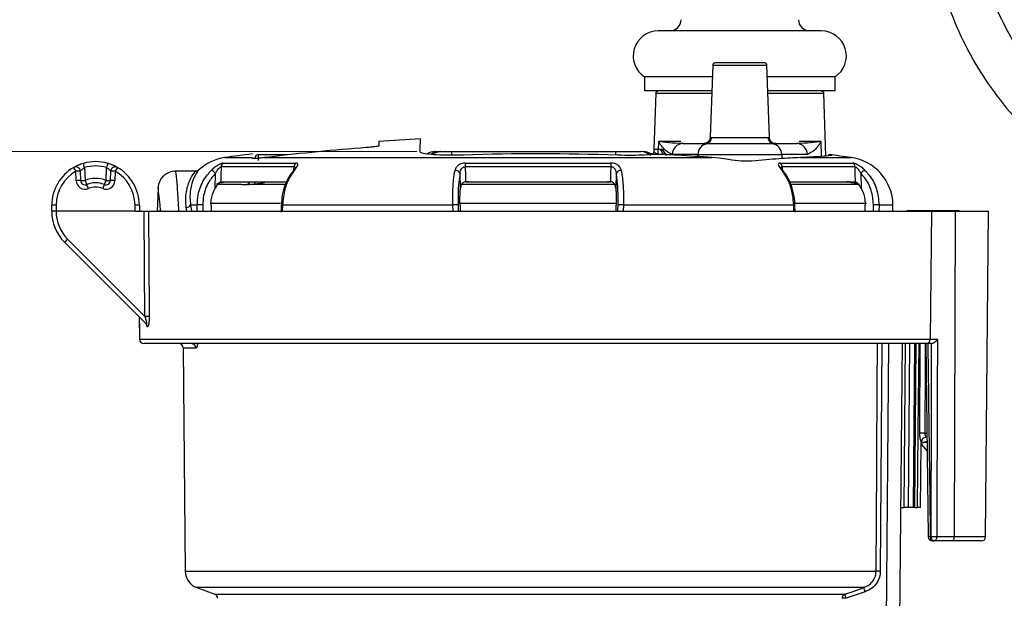
# Model space of a CAD drawing. Units: inches. Extents: x 0.7 to 33.4, y 0.6 to 43.4.
# Drawn here: x 6.3 to 10.7, y 13.5 to 16.1 of the extents above; entities that cross this region are included whole.
import ezdxf

# ---------------------------------------------------------------- set-up
doc = ezdxf.new("R2010")
doc.units = ezdxf.units.IN
doc.header["$LTSCALE"] = 4
doc.header["$MEASUREMENT"] = 0
doc.styles.add('SLDTEXTSTYLE1', font='TXT', dxfattribs={"width": 0.75})
doc.dimstyles.new('SLDDIMSTYLE6', dxfattribs={"dimtxt": 0.551181, "dimasz": 0.52, "dimexe": 0, "dimexo": 0.0625, "dimgap": 0.137795, "dimtad": 1, "dimdec": 1, "dimrnd": 1e-09, "dimzin": 12, "dimdsep": 46, "dimtxsty": 'SLDTEXTSTYLE1', "dimsah": 1, "dimcen": 0.09, "dimadec": 0, "dimazin": 3, "dimtfac": 1, "dimtdec": 1, "dimtofl": 0, "dimtmove": 0, "dimatfit": 3, "dimfxl": 0, "dimfrac": 2, "dimtolj": 1, "dimtzin": 12, "dimarcsym": 0})
doc.dimstyles.new('SLDDIMSTYLE8', dxfattribs={"dimtxt": 0.551181, "dimasz": 0.52, "dimexe": 0, "dimexo": 0.0625, "dimgap": 0.137795, "dimtad": 1, "dimdec": 1, "dimrnd": 1e-09, "dimzin": 12, "dimdsep": 46, "dimtxsty": 'SLDTEXTSTYLE1', "dimsah": 1, "dimcen": 0.09, "dimadec": 0, "dimazin": 3, "dimtfac": 1, "dimtofl": 0, "dimtmove": 0, "dimatfit": 3, "dimfxl": 0, "dimfrac": 2, "dimtolj": 1, "dimtzin": 12, "dimarcsym": 0})

# ---------------------------------------------------------------- blocks, each defined once
blk = doc.blocks.new('_D_15')
at = {"color": 7, "linetype": 'Continuous', "lineweight": 0}
for p, q in [((8.0825, 15.5096), (5.4924, 15.5096)), ((5.6499, 15.5096), (5.6499, 11.9719)), ((9.2376, 11.9719), (5.4924, 11.9719))]:
    blk.add_line(p, q, dxfattribs=at)
at = {"color": 7, "linetype": 'Continuous', "lineweight": 18}
for points in [[(5.6499, 15.5096), (5.5699, 14.9896), (5.7299, 14.9896)], [(5.6499, 11.9719), (5.7299, 12.4919), (5.5699, 12.4919)]]:
    blk.add_solid(points, dxfattribs=at)
at = {"color": 7, "linetype": 'Continuous', "lineweight": 18, "insert": (4.9394, 13.3436), "char_height": 0.55118, "attachment_point": 1, "rotation": 90, "style": 'SLDTEXTSTYLE1'}
blk.add_mtext('3.5', dxfattribs=at)
blk = doc.blocks.new('_D_16')
at = {"color": 7, "linetype": 'Continuous', "lineweight": 0}
for p, q in [((9.9738, 18.181), (3.9802, 18.181)), ((4.1376, 11.9719), (4.1376, 18.181)), ((9.2376, 11.9719), (3.9802, 11.9719))]:
    blk.add_line(p, q, dxfattribs=at)
at = {"color": 7, "linetype": 'Continuous', "lineweight": 18}
for points in [[(4.1376, 18.181), (4.0576, 17.661), (4.2176, 17.661)], [(4.1376, 11.9719), (4.2176, 12.4919), (4.0576, 12.4919)]]:
    blk.add_solid(points, dxfattribs=at)
at = {"color": 7, "linetype": 'Continuous', "lineweight": 18, "insert": (3.4271, 14.3434), "char_height": 0.55118, "attachment_point": 1, "rotation": 90, "style": 'SLDTEXTSTYLE1'}
blk.add_mtext('6.2', dxfattribs=at)
blk = doc.blocks.new('_D_17')
at = {"color": 7, "linetype": 'Continuous', "lineweight": 0}
for p, q in [((9.9738, 18.181), (2.5355, 18.181)), ((2.693, 10.6578), (2.693, 18.181)), ((9.2626, 10.6578), (2.5355, 10.6578))]:
    blk.add_line(p, q, dxfattribs=at)
at = {"color": 7, "linetype": 'Continuous', "lineweight": 18}
for points in [[(2.693, 18.181), (2.613, 17.661), (2.773, 17.661)], [(2.693, 10.6578), (2.773, 11.1778), (2.613, 11.1778)]]:
    blk.add_solid(points, dxfattribs=at)
at = {"color": 7, "linetype": 'Continuous', "lineweight": 18, "insert": (1.9825, 13.5909), "char_height": 0.55118, "attachment_point": 1, "rotation": 90, "style": 'SLDTEXTSTYLE1'}
blk.add_mtext('7.5', dxfattribs=at)

msp = doc.modelspace()

# ---------------------------------------------------------------- linework, layer by layer
at = {"color": 7, "linetype": 'Continuous', "lineweight": 25}
for p, q in [((9.8988, 16.0518), (9.1668, 16.0518)), ((9.4113, 15.8982), (9.4, 15.5739)), ((9.4113, 15.8982), (9.6544, 15.8982)), ((9.6657, 15.5738), (9.6544, 15.8982)), ((9.1048, 15.8455), (9.1048, 15.7818)), ((9.4095, 15.8455), (9.1048, 15.8455)), ((9.9608, 15.8455), (9.6562, 15.8455)), ((9.9608, 15.7818), (9.9608, 15.8455)), ((9.4061, 15.7818), (9.1048, 15.7818)), ((9.1562, 15.7722), (9.1473, 15.5192)), ((9.9608, 15.7818), (9.6596, 15.7818)), ((9.9194, 15.4899), (9.9095, 15.7722)), ((9.1473, 15.5192), (9.1473, 15.5087)), ((9.1664, 15.5192), (9.1473, 15.5192)), ((9.1676, 15.5553), (9.1664, 15.5192)), ((9.1664, 15.4969), (9.1664, 15.5192)), ((9.1851, 15.5192), (9.1697, 15.5192)), ((9.1851, 15.5192), (9.1924, 15.5087)), ((9.277, 15.5456), (9.3714, 15.5456)), ((9.6943, 15.5456), (9.7887, 15.5456)), ((7.3441, 15.4803), (7.3441, 15.4828)), ((7.3442, 15.4991), (7.3442, 15.4992)), ((7.3566, 15.4849), (7.355, 15.4787)), ((7.502, 15.4947), (7.3698, 15.4947)), ((7.4207, 15.4853), (7.3983, 15.4828)), ((7.3983, 15.4828), (9.4089, 15.4828)), ((8.1833, 15.5096), (8.1842, 15.5096)), ((8.1908, 15.5096), (8.24, 15.5096)), ((8.24, 15.5096), (8.9748, 15.5096)), ((8.24, 15.4923), (8.24, 15.5096)), ((8.9748, 15.5096), (9.0891, 15.5096)), ((9.1319, 15.4999), (9.1451, 15.5028)), ((9.1324, 15.5002), (9.1324, 15.5004)), ((9.1924, 15.5087), (9.2041, 15.4921)), ((9.3445, 15.4973), (9.2295, 15.4973)), ((9.3445, 15.4973), (9.7211, 15.4973)), ((9.4401, 15.4796), (9.4089, 15.4828)), ((9.8362, 15.4973), (9.7211, 15.4973)), ((6.591, 15.4381), (6.5931, 15.3801)), ((6.6876, 15.3801), (6.6896, 15.4381)), ((7.5318, 15.4417), (7.204, 15.4417)), ((7.2138, 15.4583), (7.5393, 15.4583)), ((8.9551, 15.4417), (8.2996, 15.4417)), ((8.3018, 15.4583), (8.9529, 15.4583)), ((9.7154, 15.4583), (10.0409, 15.4583)), ((10.0507, 15.4417), (9.7229, 15.4417)), ((6.5537, 15.3791), (6.5522, 15.4216)), ((6.5719, 15.4221), (6.5734, 15.3796)), ((6.7073, 15.3796), (6.7087, 15.4221)), ((6.7284, 15.4216), (6.7269, 15.3791)), ((7.0896, 15.4215), (6.9997, 15.4215)), ((7.1771, 15.3453), (7.1786, 15.4118)), ((8.2786, 15.3453), (8.2768, 15.4118)), ((8.9778, 15.4118), (8.9761, 15.3453)), ((10.0761, 15.4118), (10.0776, 15.3453)), ((6.9209, 15.3458), (6.9164, 15.2422)), ((7.2024, 15.3742), (7.4975, 15.3742)), ((7.2977, 15.3627), (7.3188, 15.3627)), ((7.3189, 15.3627), (7.3188, 15.3627)), ((8.3013, 15.3742), (8.9533, 15.3742)), ((9.7595, 15.3742), (10.0522, 15.3742)), ((10.0245, 15.3719), (10.0137, 15.3739)), ((10.0244, 15.3739), (10.0137, 15.3739)), ((10.0245, 15.3719), (10.0244, 15.3739)), ((6.4432, 15.2421), (6.4435, 15.2694)), ((6.4632, 15.2694), (6.4629, 15.2421)), ((6.8177, 15.2421), (6.8175, 15.2694)), ((6.8372, 15.2694), (6.8374, 15.2421)), ((7.0498, 15.2422), (7.0476, 15.2593)), ((7.0669, 15.2703), (7.0967, 15.2703)), ((7.0669, 15.2703), (7.0703, 15.2422)), ((7.0967, 15.2422), (7.0967, 15.2703)), ((7.4796, 15.2703), (7.4787, 15.2422)), ((7.4796, 15.2703), (8.2444, 15.2703)), ((8.2453, 15.2422), (8.2444, 15.2703)), ((9.0103, 15.2703), (9.0094, 15.2422)), ((9.0103, 15.2703), (9.7751, 15.2703)), ((9.7759, 15.2422), (9.7751, 15.2703)), ((9.7816, 15.2373), (9.7805, 15.2707)), ((10.158, 15.2703), (10.1579, 15.2422)), ((10.2206, 15.2422), (10.2204, 15.2703)), ((6.4629, 15.2421), (6.4629, 15.2421)), ((6.8177, 15.2421), (6.4629, 15.2421)), ((6.8177, 15.2421), (6.8584, 15.2421)), ((6.8775, 15.2421), (10.3931, 15.2421)), ((6.9164, 15.2422), (6.9164, 15.2421)), ((6.9327, 15.2422), (6.9164, 15.2422)), ((6.9327, 15.2422), (10.302, 15.2422)), ((10.2902, 15.2453), (10.4004, 15.2453)), ((10.302, 15.2422), (10.3619, 15.2422)), ((10.3931, 15.2421), (10.3882, 14.6672)), ((10.3931, 15.2421), (10.4994, 15.2421)), ((10.4004, 15.2453), (10.5107, 15.2453)), ((10.4994, 15.2421), (10.4947, 13.7813)), ((10.4994, 15.2421), (10.6494, 15.2421)), ((10.6367, 13.7813), (10.6494, 15.2421)), ((6.867, 14.7369), (6.5009, 15.1029)), ((6.5148, 15.1167), (6.8616, 14.7699)), ((6.8366, 14.7672), (6.8378, 14.6671)), ((6.8723, 14.7231), (6.8718, 14.7236)), ((6.8378, 14.6672), (10.3882, 14.6672)), ((10.3689, 14.6477), (6.8574, 14.6477)), ((10.2612, 14.6477), (10.2503, 13.401)), ((10.3202, 14.6477), (10.3138, 13.9115)), ((10.3676, 14.6477), (10.3788, 13.7813)), ((10.3933, 14.6477), (10.3689, 14.6477)), ((10.3882, 14.6672), (10.42, 14.6672)), ((10.3941, 14.6477), (10.3933, 14.6477)), ((7.0338, 14.6281), (7.0426, 13.6257)), ((10.3514, 14.2035), (10.3474, 14.2019)), ((10.3479, 14.1958), (10.3738, 14.1649)), ((10.373, 14.2264), (10.3676, 14.2264)), ((10.2548, 13.9115), (10.2705, 13.9115)), ((10.289, 13.9115), (10.2705, 13.9115)), ((10.3126, 13.9115), (10.289, 13.9115)), ((10.3138, 13.9115), (10.3126, 13.9115)), ((10.3174, 13.9115), (10.3138, 13.9115)), ((10.3174, 13.9115), (10.3305, 13.9115)), ((10.3882, 13.7813), (10.3922, 13.7813)), ((10.4023, 13.7618), (10.3983, 13.7618)), ((10.4875, 13.7618), (10.4023, 13.7618)), ((10.4176, 13.7813), (10.4947, 13.7813)), ((10.617, 13.7618), (10.4875, 13.7618)), ((7.0944, 13.5524), (7.1756, 13.5229)), ((10.0961, 13.5341), (10.0108, 13.5045))]:
    msp.add_line(p, q, dxfattribs=at)
at = {"color": 8, "linetype": 'Continuous', "lineweight": 25}
for p, q in [((9.1562, 15.7722), (9.4069, 15.7722)), ((9.6588, 15.7722), (9.9095, 15.7722)), ((9.4003, 15.5739), (9.4065, 15.5728)), ((9.2683, 15.5553), (9.1676, 15.5553)), ((9.8981, 15.5553), (9.7996, 15.5553)), ((9.9003, 15.4884), (9.8981, 15.5553)), ((7.221, 15.4828), (7.3441, 15.4828)), ((8.9748, 15.5096), (8.9748, 15.494)), ((9.1475, 15.5087), (9.1476, 15.5085)), ((9.1893, 15.4961), (9.18, 15.5163)), ((9.3442, 15.4876), (9.3445, 15.4973)), ((9.7211, 15.4973), (9.7218, 15.478)), ((9.8047, 15.4828), (10.0336, 15.4828)), ((7.5311, 15.4286), (7.5318, 15.4417)), ((9.7229, 15.4417), (9.7235, 15.4287)), ((7.2977, 15.3627), (7.1833, 15.3627)), ((7.4885, 15.3627), (7.3503, 15.3627)), ((8.9725, 15.3627), (8.2828, 15.3627)), ((8.3154, 15.3742), (8.299, 15.3734)), ((8.9539, 15.3735), (8.9393, 15.3742)), ((10.0701, 15.3627), (9.7651, 15.3627)), ((7.4712, 15.2766), (7.1553, 15.2766)), ((8.9794, 15.2766), (8.2758, 15.2766)), ((10.1016, 15.2766), (9.7804, 15.2766)), ((10.158, 15.2703), (10.2204, 15.2703)), ((10.302, 15.2421), (10.302, 15.2422)), ((6.8378, 14.6671), (6.8378, 14.6672)), ((10.1702, 14.6477), (10.1636, 13.6257)), ((10.1913, 13.401), (10.2021, 14.6477)), ((10.2705, 13.9115), (10.2769, 14.6477)), ((10.2954, 14.6477), (10.289, 13.9115)), ((10.3126, 13.9115), (10.3191, 14.6477)), ((10.3238, 14.6477), (10.3174, 13.9115)), ((7.0905, 14.6281), (7.0338, 14.6281)), ((10.3638, 14.2459), (10.3726, 14.2459)), ((10.4947, 13.7813), (10.6367, 13.7813)), ((7.0426, 13.6257), (10.1448, 13.6257)), ((10.0897, 13.5524), (7.0944, 13.5524)), ((7.1756, 13.5229), (10.0045, 13.5229))]:
    msp.add_line(p, q, dxfattribs=at)
at = {"color": 7, "linetype": 'Continuous', "lineweight": 25, "flags": 128}
for points in [[(8.0982, 15.5087), (8.0984, 15.5339), (8.0985, 15.5519), (8.0986, 15.5627), (8.0987, 15.5663)], [(7.912, 15.5549), (7.912, 15.5537), (7.912, 15.5501), (7.9121, 15.544), (7.9122, 15.5355)], [(7.204, 15.4417), (7.2031, 15.4024), (7.2024, 15.3742)], [(8.2996, 15.4417), (8.3006, 15.4024), (8.3013, 15.3742)], [(8.9533, 15.3742), (8.9544, 15.4136), (8.9544, 15.4141), (8.9551, 15.4417)], [(10.0522, 15.3742), (10.0513, 15.4136), (10.0513, 15.4141), (10.0507, 15.4417)], [(7.4741, 15.2707), (7.4738, 15.2587), (7.4731, 15.2373)], [(6.8616, 14.7699), (6.8601, 14.9841), (6.8584, 15.2421)], [(6.8775, 15.2421), (6.8778, 15.2028), (6.8789, 15.0453), (6.8808, 14.7699)], [(10.42, 14.6672), (10.4199, 14.6278), (10.4195, 14.4703), (10.4176, 13.7813)], [(10.3448, 13.9115), (10.3479, 14.1986), (10.348, 14.207)], [(10.3882, 13.7813), (10.3884, 13.7775), (10.389, 13.7739), (10.39, 13.7705), (10.3912, 13.7675), (10.3927, 13.7651), (10.3945, 13.7633), (10.3964, 13.7622), (10.3983, 13.7618)], [(10.3922, 13.7813), (10.3924, 13.7775), (10.393, 13.7739), (10.3939, 13.7705), (10.3952, 13.7675), (10.3967, 13.7651), (10.3984, 13.7633), (10.4003, 13.7622), (10.4023, 13.7618)], [(10.4947, 13.7813), (10.4946, 13.7775), (10.4942, 13.7739), (10.4935, 13.7705), (10.4926, 13.7675), (10.4915, 13.7651), (10.4903, 13.7633), (10.4889, 13.7622), (10.4875, 13.7618)]]:
    msp.add_lwpolyline(points, dxfattribs=at)
at = {"color": 8, "linetype": 'Continuous', "lineweight": 25, "flags": 128}
for points in [[(10.0244, 15.3739), (10.0322, 15.3742), (10.0344, 15.3742)], [(6.8367, 14.7672), (6.8373, 14.7134), (6.8378, 14.6672)], [(10.1448, 13.6257), (10.145, 13.6651), (10.1461, 13.8226), (10.1501, 14.4524), (10.1514, 14.6477)], [(10.3305, 13.9115), (10.3343, 14.254), (10.3386, 14.6477)]]:
    msp.add_lwpolyline(points, dxfattribs=at)
at = {"color": 7, "linetype": 'Continuous', "lineweight": 25}
for centre, radius, start, end in [((9.2195, 16.1018), 0.05, 270, 359.9998), ((9.8462, 16.1018), 0.05, 180.0002, 270), ((9.1668, 15.9393), 0.1125, 90, 236.5567), ((9.8988, 15.9393), 0.1125, 303.4433, 90), ((8.6273, 5.3508), 10.2292, 92.96249, 94.00996), ((9.3774, 15.5732), 0.0291, 282.0816, 359.1411), ((9.6883, 15.5732), 0.0291, 180.8589, 257.9184), ((8.6274, 5.3566), 10.2003, 94.33867, 96.79363), ((9.2782, 15.4969), 0.0487, 91.4203, 179.4809), ((9.3938, 15.4966), 0.0493, 102.0819, 179.1407), ((9.6719, 15.4966), 0.0493, 0.8593, 77.9181), ((9.7875, 15.4969), 0.0487, 0.5191, 88.5797), ((7.2508, 15.2684), 0.2165, 97.9021, 133.0574), ((8.6273, 5.3508), 10.2292, 97.20594, 97.90206), ((7.3698, 15.4809), 0.0138, 91.9442, 179.9609), ((8.1629, 15.4505), 0.0591, 89.9943, 123.8283), ((8.6273, 5.3618), 10.1381, 87.98931, 91.8916), ((9.0891, 15.4505), 0.0591, 50.2564, 90), ((9.0929, 15.4506), 0.059, 45.6895, 89.9983), ((9.1013, 15.4505), 0.0591, 58.4931, 90.004), ((9.1377, 15.5085), 0.00984, 237.3946, 359.9592), ((8.6275, 5.3638), 10.1491, 85.58482, 86.46006), ((8.6273, 5.3508), 10.2292, 82.09794, 82.67417), ((10.0039, 15.2684), 0.2165, 0.5, 82.0979), ((6.6403, 15.2677), 0.1969, 119.8181, 179.5), ((6.5522, 15.4214), 0.0197, 2, 119.8181), ((5.5735, 14.8663), 1.1253, 29.5709, 30.5656), ((6.6403, 15.2677), 0.1969, 106.153, 119.798), ((6.6403, 15.2677), 0.1969, 73.847, 106.153), ((4.6752, 14.8882), 1.9932, 16.0128, 16.5739), ((6.6403, 15.2679), 0.1772, 73.847, 106.153), ((8.6055, 14.8882), 1.9932, 163.4261, 163.9872), ((6.6403, 15.2677), 0.1969, 60.1819, 73.847), ((6.7284, 15.4214), 0.0197, 60.1819, 178), ((7.7071, 14.8663), 1.1253, 149.4344, 150.4291), ((6.6403, 15.2677), 0.1969, 0.5, 60.1819), ((7.2238, 15.4412), 0.0198, 120.4691, 178.5816), ((7.5531, 15.442), 0.0213, 130.3676, 180.8975), ((8.3513, 15.4431), 0.0518, 162.9898, 181.5762), ((8.9033, 15.4431), 0.0518, 358.4238, 17.0102), ((9.7016, 15.442), 0.0213, 359.1025, 49.6324), ((10.0309, 15.4412), 0.0198, 1.4184, 59.5309), ((6.6403, 15.2679), 0.1772, 119.8181, 179.5), ((6.5768, 14.8593), 0.5629, 90.4981, 92.5015), ((6.6403, 15.2676), 0.122, 67.2164, 112.7836), ((6.7039, 14.8593), 0.5629, 87.4985, 89.5019), ((6.6403, 15.2679), 0.1772, 0.5, 60.1819), ((7.1474, 15.3883), 0.039, 36.988, 71.7566), ((7.5316, 15.4193), 0.00614, 80.2848, 140.3411), ((8.2565, 15.4036), 0.0219, 22.0338, 95.7659), ((8.9982, 15.4036), 0.0219, 84.2341, 157.9662), ((10.1072, 15.3883), 0.039, 108.2434, 143.012), ((6.5783, 14.8151), 0.5645, 90.501, 92.4986), ((6.5931, 15.3804), 0.0394, 182, 292.7836), ((6.5685, 15.944), 0.5645, 270.501, 272.4986), ((6.5931, 15.3803), 0.0197, 182, 292.7836), ((7.9225, 15.9332), 1.4399, 202.5903, 203.3673), ((6.6403, 15.2677), 0.1024, 67.2164, 112.7836), ((5.2777, 14.7905), 1.4412, 22.5906, 23.3669), ((6.6403, 15.2679), 0.0827, 67.2164, 112.7836), ((6.6876, 15.3804), 0.0394, 247.2164, 358), ((7.9949, 14.7939), 1.4325, 156.6307, 157.4117), ((5.3536, 15.9351), 1.4448, 336.6344, 337.4088), ((6.6876, 15.3803), 0.0197, 247.2164, 358), ((6.7122, 15.944), 0.5645, 267.5014, 269.499), ((6.7023, 14.8151), 0.5645, 87.5014, 89.499), ((8.6273, 7.97), 7.5344, 100.66824, 101.03471), ((6.4533, 14.7048), 0.5648, 89.0015, 90.9985), ((6.8273, 14.7048), 0.5648, 89.0015, 90.9985), ((7.048, 15.2809), 0.0216, 268.8007, 330.4865), ((7.1152, 14.9772), 0.2937, 88.7651, 93.6118), ((8.2683, 14.7168), 0.5539, 89.9943, 92.471), ((8.9864, 14.7168), 0.5539, 87.529, 90.0057), ((10.1395, 14.9772), 0.2937, 86.3882, 91.2349), ((6.6401, 15.2421), 0.1969, 180, 225), ((6.6401, 15.242), 0.1772, 179.9444, 225), ((10.2902, 15.2256), 0.0197, 90, 123.0705), ((10.5107, 15.2256), 0.0197, 56.9295, 90), ((5.952, 15.6726), 0.791, 313.9355, 315.3526), ((6.8712, 13.877), 0.893, 89.3857, 90.6143), ((6.8534, 14.7243), 0.0184, 357.6292, 44.754), ((6.8539, 14.7239), 0.0184, 357.5947, 44.7513), ((6.8575, 14.6673), 0.0197, 180.4172, 269.9177), ((6.8574, 14.6673), 0.0197, 180.6532, 270), ((7.0141, 14.628), 0.0197, 0.5, 90), ((7.0712, 14.6283), 0.0193, 359.4687, 88.9562), ((10.3687, 14.6671), 0.0195, 270.5452, 0.0453), ((10.3512, 13.0669), 1.1791, 89.3922, 90.5147), ((10.3676, 14.2068), 0.0197, 90.0272, 179.4033), ((10.3677, 14.2067), 0.0197, 90, 179.402), ((10.3983, 13.7815), 0.0197, 180.7472, 270), ((10.4049, 15.1824), 1.4011, 269.4797, 270.5203), ((10.3998, 13.7796), 0.0179, 277.7825, 5.7195), ((10.617, 13.7815), 0.0197, 270, 359.5), ((7.1213, 13.6264), 0.0787, 180.5, 250), ((10.1542, 12.6464), 0.9793, 89.4486, 90.5514), ((8.0913, 12.8418), 2.1209, 19.051, 19.5755), ((7.1688, 13.5044), 0.0197, 0.5, 70), ((10.0118, 13.5046), 0.0196, 111.9995, 180.3259), ((10.0015, 12.4841), 1.0205, 89.4758, 90.5242), ((7.9794, 12.8069), 2.1479, 18.9543, 19.472)]:
    msp.add_arc(centre, radius, start, end, dxfattribs=at)
at = {"color": 8, "linetype": 'Continuous', "lineweight": 25}
for centre, radius, start, end in [((8.1833, 15.4506), 0.059, 90.0002, 127.8829), ((8.1876, 15.4506), 0.059, 90.0014, 127.6779), ((8.1908, 15.4512), 0.0583, 90.0248, 128.3159), ((9.723, 15.4193), 0.00614, 39.6372, 99.7004), ((7.3154, 15.3824), 0.02, 279.9205, 335.881), ((7.3154, 15.3823), 0.02, 280.0706, 336.0762), ((7.3437, 15.375), 0.0139, 298.4085, 356.9425), ((7.4263, 15.3803), 0.0315, 191.027, 200.145), ((7.4798, 15.308), 0.0378, 261.2762, 269.643), ((9.7748, 15.3087), 0.0384, 270.4119, 278.631), ((10.3773, 14.4675), 0.6863, 270.1061, 270.9091)]:
    msp.add_arc(centre, radius, start, end, dxfattribs=at)
at = {"color": 7, "linetype": 'Continuous', "lineweight": 25}
for centre, major_axis, ratio, start_param, end_param in [((7.8108, -25.3649), (1.3574, 40.8844), 0.010827, 6.279852, 6.287238), ((8.7507, 2.981), (-0.494, 46.9995), 0.032244, 1.305918, 1.306526), ((9.0278, 2.981), (-1.6024, 46.9995), 0.00731, 1.306008, 1.306615), ((8.2269, 2.981), (1.6024, 46.9995), 0.00731, 4.97657, 4.977178), ((8.504, 2.981), (0.494, 46.9995), 0.032244, 4.97666, 4.977267)]:
    msp.add_ellipse(centre, major_axis=major_axis, ratio=ratio, start_param=start_param, end_param=end_param, dxfattribs=at)
at = {"color": 8, "linetype": 'Continuous', "lineweight": 25}
for centre, major_axis, ratio, start_param, end_param in [((8.7601, 2.0796), (-0.5083, 48.3524), 0.032244, 1.294141, 1.294755), ((9.0585, 2.0796), (-1.6486, 48.3524), 0.00731, 1.294231, 1.294845), ((8.1962, 2.0796), (1.6486, 48.3524), 0.00731, 4.98834, 4.988955), ((8.4945, 2.0796), (0.5083, 48.3524), 0.032244, 4.98843, 4.989044)]:
    msp.add_ellipse(centre, major_axis=major_axis, ratio=ratio, start_param=start_param, end_param=end_param, dxfattribs=at)
at = {"color": 7, "linetype": 'Continuous', "lineweight": 25}
for points, knots in [([(11.8951, 18.181), (11.8314, 18.1787), (11.7088, 18.1743), (11.5352, 18.1406), (11.3811, 18.0938), (11.2472, 18.0375), (11.1327, 17.9767), (11.0239, 17.9071), (10.9218, 17.8287), (10.8236, 17.7383), (10.7363, 17.6431), (10.6474, 17.5276), (10.5616, 17.389), (10.4859, 17.2266), (10.4299, 17.0561), (10.3945, 16.8803), (10.38, 16.7013), (10.3869, 16.5217), (10.4149, 16.3445), (10.4636, 16.1719), (10.5325, 16.0059), (10.6206, 15.8493), (10.7265, 15.7045), (10.8487, 15.5731), (10.9859, 15.4569), (11.1357, 15.3579), (11.296, 15.2773), (11.4647, 15.2162), (11.6399, 15.1755), (11.8183, 15.1558), (11.9976, 15.1573), (12.1757, 15.18), (12.35, 15.2238), (12.5177, 15.2877), (12.6765, 15.3709), (12.8247, 15.4725), (12.9598, 15.591), (13.0797, 15.7243), (13.1831, 15.8709), (13.2685, 16.029), (13.3346, 16.196), (13.3804, 16.3694), (13.4055, 16.547), (13.4093, 16.7268), (13.3919, 16.9055), (13.3537, 17.0797), (13.2965, 17.2449), (13.2293, 17.3851), (13.1595, 17.5008), (13.0877, 17.6011), (12.9968, 17.7082), (12.8905, 17.8111), (12.7683, 17.9048), (12.6879, 17.9608), (12.6414, 17.9838), (12.6408, 17.9842)], [0, 0, 0, 0, 0.021907, 0.042177, 0.060658, 0.077263, 0.092092, 0.105237, 0.121675, 0.136342, 0.151142, 0.166088, 0.186468, 0.207099, 0.227642, 0.248093, 0.268691, 0.289317, 0.309824, 0.330305, 0.350925, 0.371542, 0.392014, 0.412539, 0.433172, 0.453768, 0.474218, 0.494776, 0.515411, 0.535976, 0.556419, 0.577003, 0.597632, 0.618163, 0.638621, 0.659226, 0.679848, 0.70034, 0.720831, 0.741452, 0.762057, 0.782515, 0.803046, 0.823676, 0.84426, 0.864705, 0.884937, 0.90429, 0.918147, 0.931397, 0.946687, 0.96648, 0.982156, 0.999742, 1, 1, 1, 1]), ([(11.8951, 17.9842), (11.9504, 17.9822), (12.0571, 17.9783), (12.2081, 17.949), (12.3605, 17.9027), (12.5064, 17.8375), (12.6383, 17.757), (12.7416, 17.6778), (12.827, 17.5991), (12.9029, 17.5163), (12.9962, 17.3952), (13.0935, 17.2271), (13.1731, 17.0068), (13.2127, 16.7753), (13.2107, 16.5408), (13.1672, 16.31), (13.0836, 16.0906), (12.9625, 15.8895), (12.8077, 15.7129), (12.6243, 15.5666), (12.4176, 15.455), (12.1946, 15.3817), (11.9621, 15.349), (11.7274, 15.358), (11.4984, 15.4082), (11.2815, 15.4983), (11.0841, 15.6253), (10.9123, 15.7852), (10.7713, 15.973), (10.666, 16.1825), (10.5993, 16.4077), (10.5734, 16.641), (10.5893, 16.875), (10.6453, 17.0989), (10.7215, 17.2703), (10.7953, 17.3925), (10.8577, 17.4797), (10.9368, 17.573), (11.0294, 17.6621), (11.1351, 17.7448), (11.2475, 17.8165), (11.3674, 17.8761), (11.4915, 17.9228), (11.6165, 17.9565), (11.7523, 17.9796), (11.8466, 17.9826), (11.8951, 17.9842)], [0, 0, 0, 0, 0.020119, 0.038734, 0.055706, 0.077943, 0.09663, 0.111725, 0.125195, 0.138787, 0.152513, 0.180683, 0.209, 0.237207, 0.265598, 0.293791, 0.322136, 0.350471, 0.378677, 0.407075, 0.43528, 0.463613, 0.491954, 0.520146, 0.548535, 0.576742, 0.605059, 0.633409, 0.661593, 0.689981, 0.7182, 0.746503, 0.774863, 0.802996, 0.829953, 0.842678, 0.854847, 0.868889, 0.887065, 0.901462, 0.917612, 0.935436, 0.950048, 0.965731, 0.982416, 1, 1, 1, 1]), ([(9.4213, 15.9078), (9.4199, 15.9076), (9.417, 15.9073), (9.4137, 15.9047), (9.4117, 15.9015), (9.4114, 15.8992), (9.4113, 15.8982)], [0, 0, 0, 0, 0.270699, 0.562323, 0.789291, 1, 1, 1, 1]), ([(9.6444, 15.9078), (9.6435, 15.9078), (9.6415, 15.9078), (9.6264, 15.9078), (9.6063, 15.9078), (9.5854, 15.9078), (9.5603, 15.9078), (9.5328, 15.9078), (9.5054, 15.9078), (9.4803, 15.9078), (9.4594, 15.9078), (9.4393, 15.9078), (9.4242, 15.9078), (9.4222, 15.9078), (9.4213, 15.9078)], [0, 0, 0, 0, 0.090318, 0.204563, 0.27142, 0.343936, 0.420785, 0.5, 0.579215, 0.656064, 0.72858, 0.795437, 0.909682, 1, 1, 1, 1]), ([(9.6544, 15.8982), (9.6542, 15.8995), (9.6537, 15.9024), (9.651, 15.9056), (9.6477, 15.9075), (9.6455, 15.9077), (9.6444, 15.9078)], [0, 0, 0, 0, 0.270701, 0.562314, 0.789299, 1, 1, 1, 1]), ([(9.1562, 15.7722), (9.1564, 15.7736), (9.1568, 15.7764), (9.1596, 15.7796), (9.1629, 15.7815), (9.1651, 15.7817), (9.1662, 15.7818)], [0, 0, 0, 0, 0.270697, 0.562321, 0.7893, 1, 1, 1, 1]), ([(9.8995, 15.7818), (9.9009, 15.7817), (9.9038, 15.7813), (9.9071, 15.7787), (9.9091, 15.7755), (9.9094, 15.7732), (9.9095, 15.7722)], [0, 0, 0, 0, 0.270702, 0.562308, 0.789293, 1, 1, 1, 1]), ([(9.3996, 15.5739), (9.3995, 15.5714), (9.3992, 15.5656), (9.3951, 15.5579), (9.3894, 15.5518), (9.3833, 15.5481), (9.378, 15.5463), (9.3741, 15.5457), (9.3724, 15.5456), (9.3717, 15.5456)], [0, 0, 0, 0, 0.151239, 0.35247, 0.521234, 0.666784, 0.792034, 0.901686, 1, 1, 1, 1]), ([(9.4065, 15.5728), (9.4088, 15.5728), (9.4164, 15.5728), (9.4388, 15.5728), (9.4762, 15.5728), (9.5201, 15.5728), (9.5655, 15.5728), (9.607, 15.5728), (9.6411, 15.5728), (9.6532, 15.5728), (9.6592, 15.5728)], [0, 0, 0, 0, 0.059497, 0.193855, 0.328212, 0.46257, 0.596927, 0.731285, 0.865642, 1, 1, 1, 1]), ([(9.6941, 15.5457), (9.6933, 15.5457), (9.6917, 15.5456), (9.6864, 15.5466), (9.6796, 15.5494), (9.6725, 15.5553), (9.667, 15.5638), (9.6662, 15.5707), (9.6658, 15.574)], [0, 0, 0, 0, 0.112532, 0.239645, 0.398854, 0.586523, 0.796125, 1, 1, 1, 1]), ([(7.9122, 15.5355), (7.9116, 15.535), (7.9103, 15.5342), (7.9005, 15.5324), (7.8862, 15.5305), (7.8703, 15.5289), (7.8598, 15.528), (7.8557, 15.5277)], [0, 0, 0, 0, 0.214839, 0.42965, 0.645117, 0.861014, 1, 1, 1, 1]), ([(9.2295, 15.4973), (9.2186, 15.5021), (9.1968, 15.5116), (9.1773, 15.5407), (9.1676, 15.5553)], [0, 0, 0, 0, 0.498694, 1, 1, 1, 1]), ([(9.277, 15.5456), (9.2548, 15.5465), (9.2079, 15.5483), (9.1815, 15.5528), (9.1676, 15.5553)], [0, 0, 0, 0, 0.474309, 1, 1, 1, 1]), ([(9.18, 15.5163), (9.1799, 15.5163), (9.1766, 15.5172), (9.1731, 15.5183), (9.1697, 15.5192)], [0, 0, 0, 0, 0.024447, 1, 1, 1, 1]), ([(9.18, 15.5163), (9.1804, 15.5162), (9.1812, 15.516), (9.1823, 15.516), (9.1831, 15.5161), (9.1836, 15.5163), (9.184, 15.5165), (9.1843, 15.5167), (9.1846, 15.517), (9.1848, 15.5172), (9.1849, 15.5174), (9.1849, 15.5176), (9.1849, 15.5177), (9.185, 15.5178)], [0, 0, 0, 0, 0.319664, 0.533212, 0.677127, 0.774966, 0.842152, 0.888882, 0.93614, 0.959742, 0.977591, 0.990019, 1, 1, 1, 1]), ([(9.185, 15.5178), (9.185, 15.5182), (9.1851, 15.5187), (9.1851, 15.5192), (9.1851, 15.5192)], [0, 0, 0, 0, 0.850731, 1, 1, 1, 1]), ([(9.3835, 15.5448), (9.3788, 15.5451), (9.3729, 15.5454), (9.3717, 15.5456), (9.3714, 15.5456)], [0, 0, 0, 0, 0.7949715, 1, 1, 1, 1]), ([(9.6822, 15.5448), (9.6822, 15.5448), (9.6768, 15.5448), (9.66, 15.5448), (9.6207, 15.5448), (9.5714, 15.5448), (9.5178, 15.5448), (9.4659, 15.5448), (9.4215, 15.5448), (9.3956, 15.5448), (9.3859, 15.5448), (9.3835, 15.5448), (9.3835, 15.5448)], [0, 0, 0, 0, 0.000006, 0.134358, 0.268715, 0.403073, 0.53743, 0.671788, 0.806145, 0.940503, 0.999994, 1, 1, 1, 1]), ([(9.6943, 15.5456), (9.6925, 15.5453), (9.6903, 15.5449), (9.6836, 15.5448), (9.6822, 15.5448)], [0, 0, 0, 0, 0.7915935, 1, 1, 1, 1]), ([(9.8981, 15.5553), (9.8842, 15.5528), (9.8578, 15.5483), (9.8109, 15.5465), (9.7887, 15.5456)], [0, 0, 0, 0, 0.525691, 1, 1, 1, 1]), ([(9.8981, 15.5553), (9.8884, 15.5407), (9.8689, 15.5116), (9.8471, 15.5021), (9.8362, 15.4973)], [0, 0, 0, 0, 0.501306, 1, 1, 1, 1]), ([(7.3983, 15.4828), (7.3903, 15.4819), (7.3743, 15.4802), (7.3564, 15.4783), (7.3457, 15.4785), (7.3446, 15.4797), (7.3441, 15.4803)], [0, 0, 0, 0, 0.265209, 0.530558, 0.791425, 1, 1, 1, 1]), ([(8.2927, 15.4944), (8.271, 15.4939), (8.2275, 15.4929), (8.1694, 15.4945), (8.1255, 15.4983), (8.1016, 15.5034), (8.0992, 15.5072), (8.0982, 15.5087)], [0, 0, 0, 0, 0.212866, 0.425734, 0.63868, 0.852482, 1, 1, 1, 1]), ([(8.1678, 15.5096), (8.1664, 15.5096), (8.163, 15.5096), (8.1722, 15.5096), (8.1773, 15.5096)], [0, 0, 0, 0, 0.44584, 1, 1, 1, 1]), ([(8.1842, 15.5096), (8.1846, 15.5096), (8.1859, 15.5096), (8.1869, 15.5096), (8.1876, 15.5096)], [0, 0, 0, 0, 0.34389, 1, 1, 1, 1]), ([(9.1171, 15.4947), (9.0999, 15.4939), (9.0655, 15.4922), (9.0162, 15.4926), (8.9888, 15.4935), (8.983, 15.4937)], [0, 0, 0, 0, 0.4409306, 0.8818871, 1, 1, 1, 1]), ([(9.2542, 15.4936), (9.2321, 15.4947), (9.1879, 15.4968), (9.1426, 15.4962), (9.1217, 15.495), (9.1171, 15.4947)], [0, 0, 0, 0, 0.438937, 0.877917, 1, 1, 1, 1]), ([(9.1324, 15.5001), (9.1323, 15.5004), (9.132, 15.5013), (9.1322, 15.5008), (9.1324, 15.5004)], [0, 0, 0, 0, 0.340501, 1, 1, 1, 1]), ([(9.1472, 15.5086), (9.1473, 15.5083), (9.1474, 15.5067), (9.1463, 15.5039), (9.144, 15.5011), (9.1412, 15.4995), (9.1388, 15.4989), (9.1367, 15.4989), (9.1353, 15.4992), (9.1344, 15.4994), (9.1339, 15.4996), (9.1338, 15.4997), (9.1337, 15.4997)], [0, 0, 0, 0, 0.0498197, 0.1986549, 0.3639633, 0.4914295, 0.5973881, 0.6877341, 0.7616754, 0.8292489, 0.9164499, 1, 1, 1, 1]), ([(9.1476, 15.5085), (9.1505, 15.5062), (9.154, 15.5035), (9.1647, 15.4978), (9.1664, 15.4969)], [0, 0, 0, 0, 0.847164, 1, 1, 1, 1]), ([(9.5872, 15.4675), (9.5721, 15.467), (9.5419, 15.4659), (9.4888, 15.473), (9.4542, 15.4777), (9.4401, 15.4796)], [0, 0, 0, 0, 0.372136, 0.743888, 1, 1, 1, 1]), ([(9.8047, 15.4828), (9.7744, 15.4813), (9.7134, 15.4782), (9.6295, 15.4711), (9.5872, 15.4675)], [0, 0, 0, 0, 0.4952, 1, 1, 1, 1]), ([(9.9316, 15.4958), (9.9359, 15.4954), (9.952, 15.494), (9.9371, 15.491), (9.892, 15.487), (9.8321, 15.4842), (9.8047, 15.4828)], [0, 0, 0, 0, 0.112156, 0.418007, 0.732724, 1, 1, 1, 1]), ([(6.5323, 15.4323), (6.5321, 15.4322), (6.5317, 15.4319), (6.5288, 15.43), (6.5262, 15.4281), (6.5254, 15.4275), (6.5248, 15.4271)], [0, 0, 0, 0, 0.314212, 0.838337, 0.878525, 1, 1, 1, 1]), ([(6.5856, 15.4568), (6.5814, 15.4555), (6.5722, 15.4527), (6.5599, 15.4475), (6.5502, 15.4428), (6.5437, 15.4393), (6.5429, 15.4388), (6.5424, 15.4385)], [0, 0, 0, 0, 0.194686, 0.425892, 0.63066, 0.817272, 1, 1, 1, 1]), ([(6.5719, 15.4221), (6.572, 15.4223), (6.5722, 15.4225), (6.5733, 15.4238), (6.5753, 15.426), (6.5796, 15.4301), (6.5849, 15.4344), (6.5892, 15.437), (6.591, 15.4381)], [0, 0, 0, 0, 0.153496, 0.178978, 0.367534, 0.57814, 0.811624, 1, 1, 1, 1]), ([(6.6896, 15.4381), (6.6919, 15.4367), (6.6965, 15.4339), (6.7021, 15.4291), (6.7061, 15.4252), (6.7079, 15.4231), (6.7086, 15.4223), (6.7087, 15.4222), (6.7087, 15.4221)], [0, 0, 0, 0, 0.227068, 0.459524, 0.694118, 0.848901, 0.906582, 1, 1, 1, 1]), ([(6.7382, 15.4385), (6.7381, 15.4386), (6.7377, 15.4388), (6.7351, 15.4403), (6.7301, 15.4429), (6.7231, 15.4465), (6.7101, 15.4521), (6.7001, 15.4552), (6.6951, 15.4568)], [0, 0, 0, 0, 0.096177, 0.297917, 0.308666, 0.537233, 0.766232, 1, 1, 1, 1]), ([(7.2138, 15.4583), (7.2126, 15.4581), (7.2098, 15.4578), (7.2012, 15.4546), (7.1892, 15.4485), (7.1743, 15.4389), (7.165, 15.4303), (7.1597, 15.4254)], [0, 0, 0, 0, 0.1239006, 0.3026886, 0.4863408, 0.7088109, 1, 1, 1, 1]), ([(7.1786, 15.4118), (7.181, 15.4162), (7.1851, 15.4238), (7.192, 15.4327), (7.1973, 15.438), (7.2004, 15.4403), (7.2026, 15.4415), (7.2034, 15.4416), (7.204, 15.4417)], [0, 0, 0, 0, 0.3361153, 0.5698176, 0.7435601, 0.8480711, 0.8980053, 1, 1, 1, 1]), ([(7.537, 15.4376), (7.537, 15.4376), (7.537, 15.4378), (7.5365, 15.4365), (7.5347, 15.4335), (7.5315, 15.4289), (7.5283, 15.4251), (7.5269, 15.4233)], [0, 0, 0, 0, 0.062035, 0.208625, 0.419713, 0.734188, 1, 1, 1, 1]), ([(7.5327, 15.4254), (7.5333, 15.4261), (7.5378, 15.4318), (7.5441, 15.4402), (7.5486, 15.4489), (7.5492, 15.4543), (7.5464, 15.4576), (7.5416, 15.4581), (7.5393, 15.4583)], [0, 0, 0, 0, 0.0430981, 0.3323553, 0.5219926, 0.6882324, 0.8456361, 1, 1, 1, 1]), ([(8.3018, 15.4583), (8.2987, 15.4581), (8.2912, 15.4578), (8.2793, 15.4546), (8.268, 15.4485), (8.2584, 15.4389), (8.2558, 15.4303), (8.2543, 15.4254)], [0, 0, 0, 0, 0.1239007, 0.3026877, 0.4863402, 0.7088096, 1, 1, 1, 1]), ([(8.2768, 15.4118), (8.2774, 15.4162), (8.2784, 15.4238), (8.2828, 15.4327), (8.2877, 15.438), (8.292, 15.4403), (8.2957, 15.4415), (8.298, 15.4416), (8.2996, 15.4417)], [0, 0, 0, 0, 0.336115, 0.569819, 0.743559, 0.848071, 0.898005, 1, 1, 1, 1]), ([(9.0004, 15.4254), (9.0002, 15.4261), (8.999, 15.4318), (8.995, 15.4402), (8.9859, 15.4489), (8.976, 15.4543), (8.9646, 15.4576), (8.9567, 15.4581), (8.9529, 15.4583)], [0, 0, 0, 0, 0.043098, 0.332356, 0.521993, 0.688233, 0.845636, 1, 1, 1, 1]), ([(8.9551, 15.4417), (8.9566, 15.4416), (8.9586, 15.4416), (8.9624, 15.4405), (8.9667, 15.4382), (8.9715, 15.4332), (8.9757, 15.4251), (8.9773, 15.4175), (8.9778, 15.4125), (8.9778, 15.4118)], [0, 0, 0, 0, 0.101775, 0.127851, 0.264319, 0.421709, 0.618763, 0.948617, 1, 1, 1, 1]), ([(9.7154, 15.4583), (9.7135, 15.4581), (9.7087, 15.4578), (9.7054, 15.4546), (9.7061, 15.4485), (9.7114, 15.4389), (9.7182, 15.4303), (9.722, 15.4254)], [0, 0, 0, 0, 0.1239008, 0.3026878, 0.4863396, 0.7088102, 1, 1, 1, 1]), ([(9.7278, 15.4233), (9.7264, 15.425), (9.723, 15.4291), (9.7197, 15.4339), (9.7178, 15.4372), (9.7177, 15.4376), (9.7176, 15.4378)], [0, 0, 0, 0, 0.258377, 0.616676, 0.841193, 1, 1, 1, 1]), ([(10.095, 15.4254), (10.0943, 15.4261), (10.0885, 15.4318), (10.0783, 15.4402), (10.0647, 15.4489), (10.0541, 15.4543), (10.0455, 15.4576), (10.0424, 15.4581), (10.0409, 15.4583)], [0, 0, 0, 0, 0.043098, 0.332355, 0.521992, 0.688232, 0.845635, 1, 1, 1, 1]), ([(10.0507, 15.4417), (10.0512, 15.4416), (10.0519, 15.4416), (10.0541, 15.4405), (10.0572, 15.4382), (10.0622, 15.4332), (10.0686, 15.4251), (10.0731, 15.4175), (10.0757, 15.4125), (10.0761, 15.4118)], [0, 0, 0, 0, 0.101775, 0.127851, 0.26432, 0.421708, 0.618763, 0.948617, 1, 1, 1, 1]), ([(6.9997, 15.4207), (6.9975, 15.421), (6.9854, 15.4224), (6.9654, 15.4151), (6.9452, 15.4012), (6.9325, 15.3854), (6.9253, 15.3702), (6.9218, 15.3571), (6.9212, 15.3492), (6.921, 15.3458)], [0, 0, 0, 0, 0.052981, 0.304618, 0.500254, 0.663677, 0.802267, 0.916686, 1, 1, 1, 1]), ([(7.103, 15.4266), (7.1026, 15.4262), (7.1013, 15.4252), (7.0986, 15.4235), (7.0945, 15.4218), (7.0913, 15.4218), (7.0896, 15.4217)], [0, 0, 0, 0, 0.115962, 0.348284, 0.652608, 1, 1, 1, 1]), ([(7.0967, 15.2703), (7.0976, 15.2854), (7.1, 15.3249), (7.121, 15.3801), (7.1481, 15.4118), (7.1597, 15.4254)], [0, 0, 0, 0, 0.263475, 0.683723, 1, 1, 1, 1]), ([(7.1786, 15.4118), (7.1681, 15.3994), (7.1436, 15.3707), (7.1245, 15.3204), (7.1223, 15.2846), (7.1215, 15.2708)], [0, 0, 0, 0, 0.316283, 0.736533, 1, 1, 1, 1]), ([(7.5262, 15.4205), (7.5212, 15.4144), (7.507, 15.3971), (7.4907, 15.3608), (7.4774, 15.3163), (7.4754, 15.2854), (7.4745, 15.2707)], [0, 0, 0, 0, 0.157327, 0.445967, 0.736773, 1, 1, 1, 1]), ([(7.5327, 15.4254), (7.5278, 15.4188), (7.5102, 15.3948), (7.487, 15.3431), (7.4821, 15.2946), (7.4796, 15.2703)], [0, 0, 0, 0, 0.159295, 0.579637, 1, 1, 1, 1]), ([(8.2444, 15.2703), (8.2442, 15.2854), (8.2436, 15.3249), (8.2468, 15.3801), (8.252, 15.4118), (8.2543, 15.4254)], [0, 0, 0, 0, 0.263475, 0.683723, 1, 1, 1, 1]), ([(8.2768, 15.4118), (8.2748, 15.3994), (8.2702, 15.3707), (8.2674, 15.3204), (8.2681, 15.2846), (8.2683, 15.2708)], [0, 0, 0, 0, 0.316283, 0.736533, 1, 1, 1, 1]), ([(8.9863, 15.2708), (8.9866, 15.2929), (8.987, 15.337), (8.9827, 15.384), (8.9789, 15.4058), (8.9778, 15.4118)], [0, 0, 0, 0, 0.420354, 0.840702, 1, 1, 1, 1]), ([(9.0004, 15.4254), (9.0016, 15.4188), (9.0059, 15.3948), (9.0108, 15.3431), (9.0105, 15.2946), (9.0103, 15.2703)], [0, 0, 0, 0, 0.159294, 0.579637, 1, 1, 1, 1]), ([(9.7751, 15.2703), (9.7739, 15.2854), (9.7709, 15.3249), (9.7531, 15.3801), (9.7313, 15.4118), (9.722, 15.4254)], [0, 0, 0, 0, 0.263475, 0.683723, 1, 1, 1, 1]), ([(9.7803, 15.2707), (9.7804, 15.2716), (9.7812, 15.2888), (9.7752, 15.3223), (9.7615, 15.3679), (9.7445, 15.4018), (9.7312, 15.4179), (9.7272, 15.4228)], [0, 0, 0, 0, 0.01679, 0.303701, 0.588817, 0.876463, 1, 1, 1, 1]), ([(10.1332, 15.2708), (10.1311, 15.2929), (10.127, 15.337), (10.1015, 15.384), (10.0815, 15.4058), (10.0761, 15.4118)], [0, 0, 0, 0, 0.420354, 0.840703, 1, 1, 1, 1]), ([(10.095, 15.4254), (10.1011, 15.4188), (10.1231, 15.3948), (10.1511, 15.3431), (10.1557, 15.2946), (10.158, 15.2703)], [0, 0, 0, 0, 0.1592946, 0.5796371, 1, 1, 1, 1]), ([(7.1587, 15.2697), (7.1588, 15.2725), (7.1591, 15.293), (7.1646, 15.3193), (7.1746, 15.3401), (7.1771, 15.3453)], [0, 0, 0, 0, 0.106886, 0.778978, 1, 1, 1, 1]), ([(7.2024, 15.3742), (7.2018, 15.3741), (7.2007, 15.3738), (7.1974, 15.3716), (7.1926, 15.3673), (7.1848, 15.3586), (7.1801, 15.3505), (7.1771, 15.3453)], [0, 0, 0, 0, 0.107561, 0.214658, 0.363794, 0.592626, 1, 1, 1, 1]), ([(7.3503, 15.3627), (7.3495, 15.3626), (7.3469, 15.3624), (7.3389, 15.3616), (7.3285, 15.3607), (7.321, 15.3614), (7.3195, 15.3623), (7.3189, 15.3627)], [0, 0, 0, 0, 0.0481533, 0.1426569, 0.4618295, 0.7822983, 1, 1, 1, 1]), ([(7.3967, 15.3694), (7.389, 15.3681), (7.3726, 15.3654), (7.358, 15.3637), (7.3503, 15.3627)], [0, 0, 0, 0, 0.473408, 1, 1, 1, 1]), ([(8.2768, 15.2697), (8.2767, 15.2725), (8.2762, 15.293), (8.2766, 15.3193), (8.2782, 15.3401), (8.2786, 15.3453)], [0, 0, 0, 0, 0.106886, 0.778978, 1, 1, 1, 1]), ([(8.3013, 15.3742), (8.2997, 15.3741), (8.2966, 15.3738), (8.2916, 15.3716), (8.2863, 15.3673), (8.2806, 15.3586), (8.2794, 15.3505), (8.2786, 15.3453)], [0, 0, 0, 0, 0.10756, 0.214658, 0.363795, 0.592626, 1, 1, 1, 1]), ([(8.9761, 15.3453), (8.9752, 15.351), (8.974, 15.3588), (8.9683, 15.3672), (8.9639, 15.3711), (8.959, 15.3735), (8.9555, 15.3742), (8.9537, 15.3742), (8.9533, 15.3742)], [0, 0, 0, 0, 0.449508, 0.606484, 0.764419, 0.876714, 0.975166, 1, 1, 1, 1]), ([(8.9761, 15.3453), (8.9765, 15.3401), (8.9781, 15.3193), (8.9785, 15.293), (8.9779, 15.2725), (8.9779, 15.2697)], [0, 0, 0, 0, 0.221022, 0.893114, 1, 1, 1, 1]), ([(10.0647, 15.365), (10.0643, 15.365), (10.0634, 15.365), (10.0568, 15.3661), (10.047, 15.3678), (10.0356, 15.3698), (10.0279, 15.3713), (10.0245, 15.3719)], [0, 0, 0, 0, 0.207709, 0.415404, 0.623899, 0.836369, 1, 1, 1, 1]), ([(10.0776, 15.3453), (10.0742, 15.351), (10.0696, 15.3588), (10.0622, 15.3672), (10.0579, 15.3711), (10.0546, 15.3735), (10.0529, 15.3742), (10.0523, 15.3742), (10.0522, 15.3742)], [0, 0, 0, 0, 0.449509, 0.606485, 0.764419, 0.876714, 0.975167, 1, 1, 1, 1]), ([(10.0776, 15.3453), (10.0801, 15.3401), (10.0901, 15.3193), (10.0956, 15.293), (10.0959, 15.2725), (10.0959, 15.2697)], [0, 0, 0, 0, 0.221022, 0.893114, 1, 1, 1, 1]), ([(6.4629, 15.2421), (6.4615, 15.2421), (6.4578, 15.2422), (6.4523, 15.2422), (6.4473, 15.2422), (6.4439, 15.2422), (6.4435, 15.2422), (6.4432, 15.2421)], [0, 0, 0, 0, 0.141202, 0.355897, 0.5706, 0.7853, 1, 1, 1, 1]), ([(6.8584, 15.2421), (6.8606, 15.2421), (6.865, 15.2421), (6.8709, 15.2421), (6.8754, 15.2421), (6.8768, 15.2421), (6.8775, 15.2421)], [0, 0, 0, 0, 0.252707, 0.505413, 0.758111, 1, 1, 1, 1]), ([(6.8616, 14.7699), (6.8632, 14.765), (6.8659, 14.7568), (6.8685, 14.7464), (6.8694, 14.7403), (6.8694, 14.7376), (6.8691, 14.7364), (6.8686, 14.7359), (6.8678, 14.7361), (6.8673, 14.7366), (6.867, 14.7369)], [0, 0, 0, 0, 0.335343, 0.565312, 0.721301, 0.79523, 0.833719, 0.902159, 0.940914, 1, 1, 1, 1]), ([(6.8808, 14.7699), (6.8807, 14.7632), (6.8806, 14.7516), (6.8792, 14.7373), (6.8774, 14.7282), (6.8754, 14.7233), (6.8737, 14.7221), (6.8727, 14.7228), (6.8723, 14.7231)], [0, 0, 0, 0, 0.281741, 0.492767, 0.656868, 0.793123, 0.929416, 1, 1, 1, 1]), ([(6.8663, 14.7373), (6.8668, 14.7369), (6.868, 14.7358), (6.8687, 14.7345), (6.869, 14.7339), (6.869, 14.7341), (6.869, 14.7341)], [0, 0, 0, 0, 0.242041, 0.623004, 0.93151, 1, 1, 1, 1]), ([(10.3771, 14.6477), (10.3789, 14.5028), (10.3826, 14.214), (10.3864, 13.9252), (10.3882, 13.7813)], [0, 0, 0, 0, 0.501703, 1, 1, 1, 1]), ([(10.3922, 13.7813), (10.3925, 13.9181), (10.3931, 14.168), (10.3935, 14.4568), (10.3941, 14.6087), (10.3941, 14.6477), (10.3941, 14.6477)], [0, 0, 0, 0, 0.4737065, 0.8652098, 0.9999766, 1, 1, 1, 1]), ([(10.42, 14.6672), (10.42, 14.6671), (10.4192, 14.6657), (10.4165, 14.6616), (10.4113, 14.6558), (10.4046, 14.651), (10.3989, 14.6484), (10.3957, 14.6479), (10.3941, 14.6477)], [0, 0, 0, 0, 0.004952, 0.164372, 0.478903, 0.699071, 0.849129, 1, 1, 1, 1]), ([(10.3479, 14.207), (10.3478, 14.2072), (10.3473, 14.2076), (10.3454, 14.2126), (10.343, 14.2215), (10.341, 14.233), (10.3408, 14.2416), (10.3407, 14.246)], [0, 0, 0, 0, 0.1294979, 0.3246148, 0.5378755, 0.7642424, 1, 1, 1, 1]), ([(10.3638, 14.2459), (10.3639, 14.2437), (10.3641, 14.2393), (10.3657, 14.2335), (10.3673, 14.2293), (10.3679, 14.2275), (10.368, 14.2266), (10.3678, 14.2265), (10.3676, 14.2264)], [0, 0, 0, 0, 0.211686, 0.423771, 0.637131, 0.815606, 0.84864, 1, 1, 1, 1]), ([(10.3475, 14.2017), (10.348, 14.2019), (10.3497, 14.2029), (10.3585, 14.2043), (10.3685, 14.2055), (10.3733, 14.2061)], [0, 0, 0, 0, 0.155798, 0.599568, 1, 1, 1, 1]), ([(10.3514, 14.2035), (10.3546, 14.2045), (10.3598, 14.2061), (10.3696, 14.2078), (10.3733, 14.2084)], [0, 0, 0, 0, 0.622743, 1, 1, 1, 1]), ([(10.3447, 13.9115), (10.3447, 13.9115), (10.3462, 13.9115), (10.3417, 13.9115), (10.334, 13.9115), (10.3305, 13.9115)], [0, 0, 0, 0, 0.010264, 0.562097, 1, 1, 1, 1]), ([(10.0897, 13.5524), (10.0983, 13.5563), (10.1155, 13.5639), (10.1342, 13.5851), (10.1435, 13.6069), (10.1445, 13.6208), (10.1448, 13.6257)], [0, 0, 0, 0, 0.2880558, 0.5741477, 0.8486498, 1, 1, 1, 1]), ([(10.1636, 13.6257), (10.1632, 13.6196), (10.1621, 13.6023), (10.1507, 13.5751), (10.1278, 13.5486), (10.1067, 13.5389), (10.0961, 13.5341)], [0, 0, 0, 0, 0.152618, 0.428741, 0.714564, 1, 1, 1, 1]), ([(10.0045, 13.5229), (10.0169, 13.5271), (10.0453, 13.537), (10.0737, 13.5469), (10.0897, 13.5524)], [0, 0, 0, 0, 0.436382, 1, 1, 1, 1])]:
    msp.add_open_spline(points, degree=3, knots=knots, dxfattribs=at)
at = {"color": 8, "linetype": 'Continuous', "lineweight": 25}
for points, knots in [([(9.6592, 15.5728), (9.6603, 15.5728), (9.6645, 15.5729), (9.6643, 15.5734), (9.6641, 15.5737)], [0, 0, 0, 0, 0.274293, 1, 1, 1, 1]), ([(9.185, 15.5178), (9.1864, 15.5157), (9.1912, 15.5084), (9.1959, 15.501), (9.1993, 15.4957)], [0, 0, 0, 0, 0.291443, 1, 1, 1, 1]), ([(7.3698, 15.4919), (7.3698, 15.4924), (7.3698, 15.4939), (7.3698, 15.4796), (7.3698, 15.4705)], [0, 0, 0, 0, 0.367951, 1, 1, 1, 1]), ([(8.1484, 15.4969), (8.1504, 15.4985), (8.1563, 15.5035), (8.1686, 15.5083), (8.179, 15.5092), (8.1842, 15.5096)], [0, 0, 0, 0, 0.194555, 0.597277, 1, 1, 1, 1]), ([(7.1031, 15.4266), (7.1031, 15.4267), (7.1054, 15.4296), (7.0925, 15.4145), (7.0719, 15.3728), (7.0619, 15.3187), (7.0657, 15.2811), (7.0669, 15.2703)], [0, 0, 0, 0, 0.007829, 0.315144, 0.611155, 0.888416, 1, 1, 1, 1]), ([(7.5318, 15.4417), (7.5327, 15.4416), (7.534, 15.4416), (7.5357, 15.4404), (7.5368, 15.4387), (7.5366, 15.4364), (7.5365, 15.4354)], [0, 0, 0, 0, 0.2861708, 0.3594933, 0.7432218, 1, 1, 1, 1]), ([(9.7182, 15.4353), (9.7181, 15.4364), (9.7179, 15.4385), (9.7189, 15.4403), (9.7205, 15.4415), (9.7219, 15.4416), (9.7229, 15.4417)], [0, 0, 0, 0, 0.28801, 0.578179, 0.716817, 1, 1, 1, 1]), ([(6.9997, 15.421), (6.9997, 15.4212), (6.9989, 15.4283), (7.0016, 15.4028), (7.0075, 15.3452), (7.0111, 15.2768), (7.013, 15.2422)], [0, 0, 0, 0, 0.008902, 0.336754, 0.664371, 1, 1, 1, 1]), ([(7.0476, 15.2593), (7.0465, 15.2705), (7.0428, 15.3091), (7.0543, 15.3651), (7.0777, 15.4085), (7.0921, 15.4243), (7.0897, 15.4214), (7.0896, 15.4213)], [0, 0, 0, 0, 0.114499, 0.395772, 0.691378, 0.992839, 1, 1, 1, 1]), ([(6.9327, 15.2422), (6.9316, 15.2556), (6.9282, 15.2933), (6.9231, 15.3316), (6.9202, 15.3516), (6.921, 15.346), (6.921, 15.3458)], [0, 0, 0, 0, 0.213207, 0.599626, 0.989852, 1, 1, 1, 1]), ([(6.8677, 14.736), (6.8682, 14.7334), (6.8693, 14.7275), (6.8709, 14.725), (6.8718, 14.7236)], [0, 0, 0, 0, 0.439157, 1, 1, 1, 1]), ([(7.0905, 14.6281), (7.0912, 14.6283), (7.0931, 14.6288), (7.096, 14.6334), (7.0984, 14.6403), (7.0991, 14.6459), (7.0994, 14.6477)], [0, 0, 0, 0, 0.205657, 0.531091, 0.857622, 1, 1, 1, 1]), ([(10.3407, 14.246), (10.341, 14.2985), (10.3419, 14.4323), (10.3427, 14.5662), (10.3433, 14.6477)], [0, 0, 0, 0, 0.392024, 1, 1, 1, 1]), ([(10.3655, 14.6477), (10.3653, 14.5869), (10.3647, 14.453), (10.3641, 14.3191), (10.3638, 14.2459)], [0, 0, 0, 0, 0.453777, 1, 1, 1, 1])]:
    msp.add_open_spline(points, degree=3, knots=knots, dxfattribs=at)

# ---------------------------------------------------------------- dimensions: what is measured, and where the dimension line sits
at = {"color": 7, "linetype": 'Continuous', "lineweight": 18}
for base, p1, p2, dimstyle, picture, middle in [((2.693, 18.181), (9.42, 10.6578), (10.1313, 18.181), 'SLDDIMSTYLE6', '_D_17', (2.693, 14.1)), ((4.1376, 18.181), (9.3951, 11.9719), (10.1313, 18.181), 'SLDDIMSTYLE8', '_D_16', (4.1376, 14.8525)), ((5.6499, 11.9719), (8.24, 15.5096), (9.3951, 11.9719), 'SLDDIMSTYLE8', '_D_15', (5.6499, 13.8527))]:
    dim = msp.add_linear_dim(base=base, p1=p1, p2=p2, angle=90, dimstyle=dimstyle, dxfattribs=at)
    dim.commit()
    dim.dimension.update_dxf_attribs({"geometry": picture, "text_midpoint": middle, "dimtype": 160})

doc.saveas('drawing.dxf')
